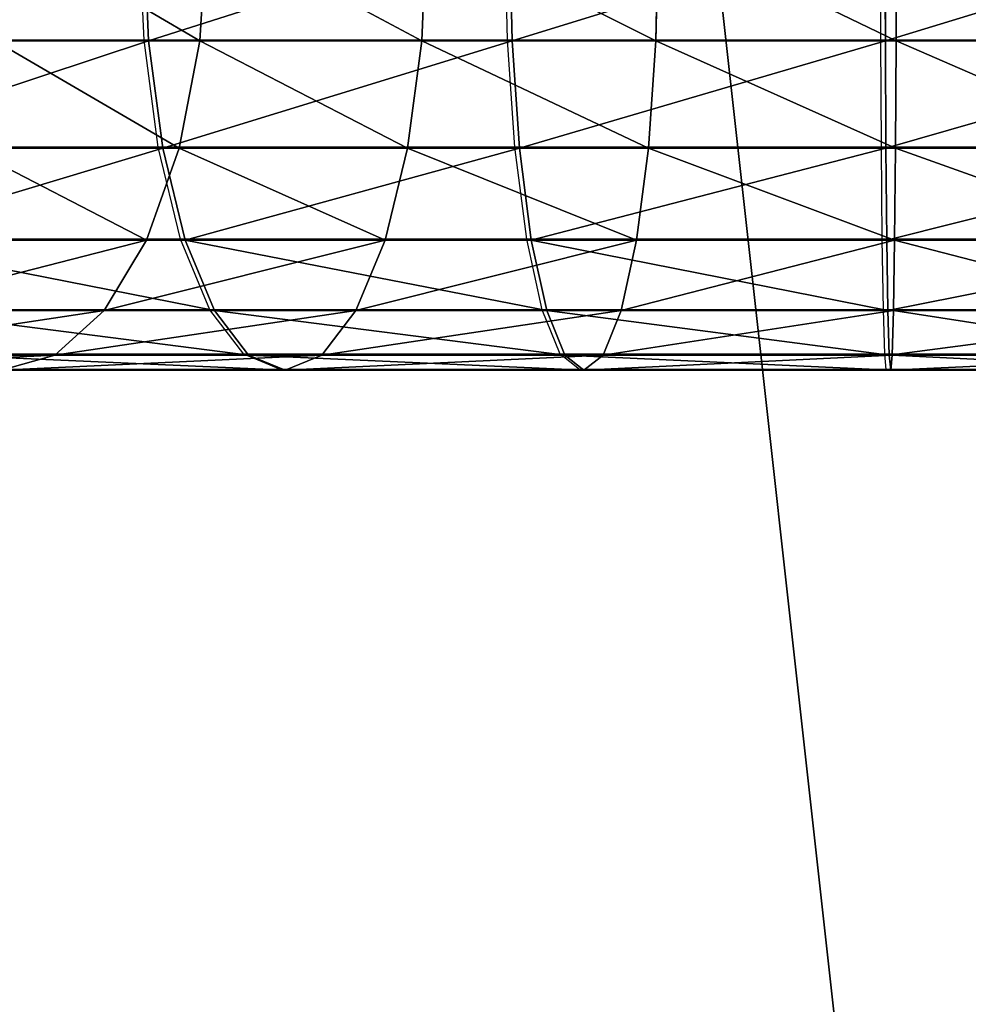
# Model space of a CAD drawing. Units: centimetres. Extents: x -249 to 295, y -210 to 204.
# Drawn here: x -60 to -57, y -28 to -25 of the extents above; entities that cross this region are included whole.
import ezdxf

# ---------------------------------------------------------------- set-up
doc = ezdxf.new("R2010")
doc.units = ezdxf.units.CM
doc.header["$LTSCALE"] = 2.54
doc.layers.get('0').update_dxf_attribs({"true_color": 0xff5454})
doc.layers.add('VP-EQ', color=7, linetype='Continuous', true_color=0x8a3492)
doc.layers.add('VP-HIC', color=6, linetype='Continuous')
doc.layers.get('VP-HIC').off()

# ---------------------------------------------------------------- blocks, each defined once
blk = doc.blocks.new('Grupuj_15')
at = {"color": 253, "true_color": 0xa59e96}
for p, q in [((6.2848, 1.2489, 106.961), (6.2665, 1.685, 107.0154)), ((6.2848, 1.2489, 106.961), (6.2665, 1.685, 107.0154)), ((6.5053, 1.685, 103.4661), (6.4788, 1.2489, 103.517)), ((6.5053, 1.685, 103.4661), (6.4788, 1.2489, 103.517)), ((7.3398, 1.685, 103.8209), (7.3215, 1.2489, 103.8753)), ((7.3398, 1.685, 103.8209), (7.3215, 1.2489, 103.8753)), ((7.6644, 1.2489, 107.3077), (7.6548, 1.685, 107.3643)), ((7.6644, 1.2489, 107.3077), (7.6548, 1.685, 107.3643)), ((8.2193, 1.685, 104.0419), (8.2097, 1.2489, 104.0985)), ((8.2193, 1.685, 104.0419), (8.2097, 1.2489, 104.0985)), ((9.0811, 1.2489, 107.4361), (9.0804, 1.685, 107.4935)), ((9.0811, 1.2489, 107.4361), (9.0804, 1.685, 107.4935)), ((9.1224, 1.685, 104.1238), (9.1217, 1.2489, 104.1812)), ((9.1224, 1.685, 104.1238), (9.1217, 1.2489, 104.1812)), ((6.2848, 1.2489, 106.961), (4.9757, 1.2489, 106.4044)), ((6.2848, 1.2489, 106.961), (4.9757, 1.2489, 106.4044)), ((6.4788, 1.2489, 103.517), (5.7019, 1.2489, 103.0322)), ((6.4788, 1.2489, 103.517), (5.7019, 1.2489, 103.0322)), ((6.3384, 0.8425, 106.8014), (6.2848, 1.2489, 106.961)), ((7.6644, 1.2489, 107.3077), (6.2848, 1.2489, 106.961)), ((6.3384, 0.8425, 106.8014), (6.2848, 1.2489, 106.961)), ((7.6644, 1.2489, 107.3077), (6.2848, 1.2489, 106.961)), ((6.4788, 1.2489, 103.517), (6.4011, 0.8425, 103.6663)), ((6.4788, 1.2489, 103.517), (6.4011, 0.8425, 103.6663)), ((7.3215, 1.2489, 103.8753), (6.4788, 1.2489, 103.517)), ((7.3215, 1.2489, 103.8753), (6.4788, 1.2489, 103.517)), ((7.3215, 1.2489, 103.8753), (7.2679, 0.8425, 104.0349)), ((7.3215, 1.2489, 103.8753), (7.2679, 0.8425, 104.0349)), ((8.2097, 1.2489, 104.0985), (7.3215, 1.2489, 103.8753)), ((8.2097, 1.2489, 104.0985), (7.3215, 1.2489, 103.8753)), ((7.6926, 0.8425, 107.1418), (7.6644, 1.2489, 107.3077)), ((9.0811, 1.2489, 107.4361), (7.6644, 1.2489, 107.3077)), ((7.6926, 0.8425, 107.1418), (7.6644, 1.2489, 107.3077)), ((9.0811, 1.2489, 107.4361), (7.6644, 1.2489, 107.3077)), ((8.2097, 1.2489, 104.0985), (8.1815, 0.8425, 104.2645)), ((8.2097, 1.2489, 104.0985), (8.1815, 0.8425, 104.2645)), ((9.1217, 1.2489, 104.1812), (8.2097, 1.2489, 104.0985)), ((9.1217, 1.2489, 104.1812), (8.2097, 1.2489, 104.0985)), ((9.0832, 0.8425, 107.2678), (9.0811, 1.2489, 107.4361)), ((10.5005, 1.2489, 107.3431), (9.0811, 1.2489, 107.4361)), ((9.0832, 0.8425, 107.2678), (9.0811, 1.2489, 107.4361)), ((10.5005, 1.2489, 107.3431), (9.0811, 1.2489, 107.4361)), ((9.1217, 1.2489, 104.1812), (9.1196, 0.8425, 104.3495)), ((9.1217, 1.2489, 104.1812), (9.1196, 0.8425, 104.3495)), ((10.0355, 1.2489, 104.1213), (9.1217, 1.2489, 104.1812)), ((10.0355, 1.2489, 104.1213), (9.1217, 1.2489, 104.1812)), ((6.3384, 0.8425, 106.8014), (5.0535, 0.8425, 106.2551)), ((6.3384, 0.8425, 106.8014), (5.0535, 0.8425, 106.2551)), ((6.4011, 0.8425, 103.6663), (5.6019, 0.8425, 103.1677)), ((6.4011, 0.8425, 103.6663), (5.6019, 0.8425, 103.1677)), ((6.4011, 0.8425, 103.6663), (6.2774, 0.4935, 103.9038)), ((6.4011, 0.8425, 103.6663), (6.2774, 0.4935, 103.9038)), ((6.4237, 0.4935, 106.5476), (6.3384, 0.8425, 106.8014)), ((7.6926, 0.8425, 107.1418), (6.3384, 0.8425, 106.8014)), ((6.4237, 0.4935, 106.5476), (6.3384, 0.8425, 106.8014)), ((7.6926, 0.8425, 107.1418), (6.3384, 0.8425, 106.8014)), ((7.2679, 0.8425, 104.0349), (6.4011, 0.8425, 103.6663)), ((7.2679, 0.8425, 104.0349), (6.4011, 0.8425, 103.6663)), ((7.2679, 0.8425, 104.0349), (7.1826, 0.4935, 104.2887)), ((7.2679, 0.8425, 104.0349), (7.1826, 0.4935, 104.2887)), ((8.1815, 0.8425, 104.2645), (7.2679, 0.8425, 104.0349)), ((8.1815, 0.8425, 104.2645), (7.2679, 0.8425, 104.0349)), ((7.7374, 0.4935, 106.8778), (7.6926, 0.8425, 107.1418)), ((9.0832, 0.8425, 107.2678), (7.6926, 0.8425, 107.1418)), ((9.0832, 0.8425, 107.2678), (7.6926, 0.8425, 107.1418)), ((7.7374, 0.4935, 106.8778), (7.6926, 0.8425, 107.1418)), ((8.1815, 0.8425, 104.2645), (8.1366, 0.4935, 104.5285)), ((8.1815, 0.8425, 104.2645), (8.1366, 0.4935, 104.5285)), ((9.1196, 0.8425, 104.3495), (8.1815, 0.8425, 104.2645)), ((9.1196, 0.8425, 104.3495), (8.1815, 0.8425, 104.2645)), ((9.0865, 0.4935, 107), (9.0832, 0.8425, 107.2678)), ((10.4765, 0.8425, 107.1765), (9.0832, 0.8425, 107.2678)), ((9.0865, 0.4935, 107), (9.0832, 0.8425, 107.2678)), ((10.4765, 0.8425, 107.1765), (9.0832, 0.8425, 107.2678)), ((9.1196, 0.8425, 104.3495), (9.1162, 0.4935, 104.6173)), ((9.1196, 0.8425, 104.3495), (9.1162, 0.4935, 104.6173)), ((10.0595, 0.8425, 104.2879), (9.1196, 0.8425, 104.3495)), ((10.0595, 0.8425, 104.2879), (9.1196, 0.8425, 104.3495)), ((6.4237, 0.4935, 106.5476), (5.1771, 0.4935, 106.0175)), ((6.4237, 0.4935, 106.5476), (5.1771, 0.4935, 106.0175)), ((6.2774, 0.4935, 103.9038), (5.4429, 0.4935, 103.3831)), ((6.2774, 0.4935, 103.9038), (5.4429, 0.4935, 103.3831)), ((6.2774, 0.4935, 103.9038), (6.1163, 0.2257, 104.2134)), ((6.2774, 0.4935, 103.9038), (6.1163, 0.2257, 104.2134)), ((7.1826, 0.4935, 104.2887), (6.2774, 0.4935, 103.9038)), ((7.1826, 0.4935, 104.2887), (6.2774, 0.4935, 103.9038)), ((6.5348, 0.2257, 106.2168), (6.4237, 0.4935, 106.5476)), ((7.7374, 0.4935, 106.8778), (6.4237, 0.4935, 106.5476)), ((7.7374, 0.4935, 106.8778), (6.4237, 0.4935, 106.5476)), ((6.5348, 0.2257, 106.2168), (6.4237, 0.4935, 106.5476)), ((7.1826, 0.4935, 104.2887), (7.0715, 0.2257, 104.6195)), ((7.1826, 0.4935, 104.2887), (7.0715, 0.2257, 104.6195)), ((8.1366, 0.4935, 104.5285), (7.1826, 0.4935, 104.2887)), ((8.1366, 0.4935, 104.5285), (7.1826, 0.4935, 104.2887)), ((7.7959, 0.2257, 106.5337), (7.7374, 0.4935, 106.8778)), ((9.0865, 0.4935, 107), (7.7374, 0.4935, 106.8778)), ((9.0865, 0.4935, 107), (7.7374, 0.4935, 106.8778)), ((7.7959, 0.2257, 106.5337), (7.7374, 0.4935, 106.8778)), ((8.1366, 0.4935, 104.5285), (8.0782, 0.2257, 104.8725)), ((8.1366, 0.4935, 104.5285), (8.0782, 0.2257, 104.8725)), ((9.1162, 0.4935, 104.6173), (8.1366, 0.4935, 104.5285)), ((9.1162, 0.4935, 104.6173), (8.1366, 0.4935, 104.5285)), ((9.0909, 0.2257, 106.6511), (9.0865, 0.4935, 107)), ((10.4382, 0.4935, 106.9114), (9.0865, 0.4935, 107)), ((10.4382, 0.4935, 106.9114), (9.0865, 0.4935, 107)), ((9.0909, 0.2257, 106.6511), (9.0865, 0.4935, 107)), ((9.1162, 0.4935, 104.6173), (9.1119, 0.2257, 104.9662)), ((9.1162, 0.4935, 104.6173), (9.1119, 0.2257, 104.9662)), ((10.0978, 0.4935, 104.5529), (9.1162, 0.4935, 104.6173)), ((10.0978, 0.4935, 104.5529), (9.1162, 0.4935, 104.6173)), ((6.1163, 0.2257, 104.2134), (5.2357, 0.2257, 103.6639)), ((6.1163, 0.2257, 104.2134), (5.2357, 0.2257, 103.6639)), ((6.5348, 0.2257, 106.2168), (5.3382, 0.2257, 105.708)), ((6.5348, 0.2257, 106.2168), (5.3382, 0.2257, 105.708)), ((6.1163, 0.2257, 104.2134), (5.9286, 0.0574, 104.5739)), ((6.1163, 0.2257, 104.2134), (5.9286, 0.0574, 104.5739)), ((7.0715, 0.2257, 104.6195), (6.1163, 0.2257, 104.2134)), ((7.0715, 0.2257, 104.6195), (6.1163, 0.2257, 104.2134)), ((6.6643, 0.0574, 105.8316), (6.5348, 0.2257, 106.2168)), ((7.7959, 0.2257, 106.5337), (6.5348, 0.2257, 106.2168)), ((6.6643, 0.0574, 105.8316), (6.5348, 0.2257, 106.2168)), ((7.7959, 0.2257, 106.5337), (6.5348, 0.2257, 106.2168)), ((7.0715, 0.2257, 104.6195), (6.9421, 0.0574, 105.0048)), ((7.0715, 0.2257, 104.6195), (6.9421, 0.0574, 105.0048)), ((8.0782, 0.2257, 104.8725), (7.0715, 0.2257, 104.6195)), ((8.0782, 0.2257, 104.8725), (7.0715, 0.2257, 104.6195)), ((7.864, 0.0574, 106.1331), (7.7959, 0.2257, 106.5337)), ((9.0909, 0.2257, 106.6511), (7.7959, 0.2257, 106.5337)), ((7.864, 0.0574, 106.1331), (7.7959, 0.2257, 106.5337)), ((9.0909, 0.2257, 106.6511), (7.7959, 0.2257, 106.5337)), ((8.0782, 0.2257, 104.8725), (8.0101, 0.0574, 105.2732)), ((8.0782, 0.2257, 104.8725), (8.0101, 0.0574, 105.2732)), ((9.1119, 0.2257, 104.9662), (8.0782, 0.2257, 104.8725)), ((9.1119, 0.2257, 104.9662), (8.0782, 0.2257, 104.8725)), ((9.0959, 0.0574, 106.2447), (9.0909, 0.2257, 106.6511)), ((10.3884, 0.2257, 106.5661), (9.0909, 0.2257, 106.6511)), ((9.0959, 0.0574, 106.2447), (9.0909, 0.2257, 106.6511)), ((10.3884, 0.2257, 106.5661), (9.0909, 0.2257, 106.6511)), ((9.1119, 0.2257, 104.9662), (9.1068, 0.0574, 105.3726)), ((9.1119, 0.2257, 104.9662), (9.1068, 0.0574, 105.3726)), ((10.1476, 0.2257, 104.8983), (9.1119, 0.2257, 104.9662)), ((10.1476, 0.2257, 104.8983), (9.1119, 0.2257, 104.9662)), ((5.9286, 0.0574, 104.5739), (4.9944, 0.0574, 103.9909)), ((5.9286, 0.0574, 104.5739), (4.9944, 0.0574, 103.9909)), ((6.6643, 0.0574, 105.8316), (5.5259, 0.0574, 105.3475)), ((6.6643, 0.0574, 105.8316), (5.5259, 0.0574, 105.3475)), ((5.9286, 0.0574, 104.5739), (5.7273, 0, 104.9607)), ((5.9286, 0.0574, 104.5739), (5.7273, 0, 104.9607)), ((6.9421, 0.0574, 105.0048), (5.9286, 0.0574, 104.5739)), ((6.9421, 0.0574, 105.0048), (5.9286, 0.0574, 104.5739)), ((6.8032, 0, 105.4182), (6.6643, 0.0574, 105.8316)), ((7.864, 0.0574, 106.1331), (6.6643, 0.0574, 105.8316)), ((7.864, 0.0574, 106.1331), (6.6643, 0.0574, 105.8316)), ((6.8032, 0, 105.4182), (6.6643, 0.0574, 105.8316)), ((6.9421, 0.0574, 105.0048), (6.8032, 0, 105.4182)), ((6.9421, 0.0574, 105.0048), (6.8032, 0, 105.4182)), ((8.0101, 0.0574, 105.2732), (6.9421, 0.0574, 105.0048)), ((8.0101, 0.0574, 105.2732), (6.9421, 0.0574, 105.0048)), ((7.937, 0, 105.7031), (7.864, 0.0574, 106.1331)), ((9.0959, 0.0574, 106.2447), (7.864, 0.0574, 106.1331)), ((9.0959, 0.0574, 106.2447), (7.864, 0.0574, 106.1331)), ((7.937, 0, 105.7031), (7.864, 0.0574, 106.1331)), ((8.0101, 0.0574, 105.2732), (7.937, 0, 105.7031)), ((8.0101, 0.0574, 105.2732), (7.937, 0, 105.7031)), ((9.1068, 0.0574, 105.3726), (8.0101, 0.0574, 105.2732)), ((9.1068, 0.0574, 105.3726), (8.0101, 0.0574, 105.2732)), ((9.1014, 0, 105.8087), (9.0959, 0.0574, 106.2447)), ((10.3303, 0.0574, 106.1638), (9.0959, 0.0574, 106.2447)), ((9.1014, 0, 105.8087), (9.0959, 0.0574, 106.2447)), ((10.3303, 0.0574, 106.1638), (9.0959, 0.0574, 106.2447)), ((9.1068, 0.0574, 105.3726), (9.1014, 0, 105.8087)), ((9.1068, 0.0574, 105.3726), (9.1014, 0, 105.8087)), ((10.2057, 0.0574, 105.3006), (9.1068, 0.0574, 105.3726)), ((10.2057, 0.0574, 105.3006), (9.1068, 0.0574, 105.3726)), ((6.8032, 0, 105.4182), (5.7273, 0, 104.9607)), ((6.8032, 0, 105.4182), (5.7273, 0, 104.9607)), ((7.937, 0, 105.7031), (6.8032, 0, 105.4182)), ((7.937, 0, 105.7031), (6.8032, 0, 105.4182)), ((9.1014, 0, 105.8087), (7.937, 0, 105.7031)), ((9.1014, 0, 105.8087), (7.937, 0, 105.7031)), ((10.268, 0, 105.7322), (9.1014, 0, 105.8087)), ((10.268, 0, 105.7322), (9.1014, 0, 105.8087))]:
    blk.add_line(p, q, dxfattribs=at)
mesh = blk.add_polyface(dxfattribs=at)
corners = [(4.9757, 1.2489, 106.4044), (6.2665, 1.685, 107.0154), (4.9492, 1.685, 106.4553), (6.2848, 1.2489, 106.961)]
mesh.append_faces([[corners[k] for k in face] for face in [(0, 1, 2), (1, 0, 3)]], dxfattribs={"vtx0": -1, "color": 253})
mesh = blk.add_polyface(dxfattribs=at)
corners = [(5.736, 1.685, 102.986), (6.4788, 1.2489, 103.517), (5.7019, 1.2489, 103.0322), (6.5053, 1.685, 103.4661)]
mesh.append_faces([[corners[k] for k in face] for face in [(0, 1, 2), (1, 0, 3)]], dxfattribs={"vtx0": -1, "color": 253})
mesh = blk.add_polyface(dxfattribs=at)
corners = [(6.2848, 1.2489, 106.961), (7.6548, 1.685, 107.3643), (6.2665, 1.685, 107.0154), (7.6644, 1.2489, 107.3077)]
mesh.append_faces([[corners[k] for k in face] for face in [(0, 1, 2), (1, 0, 3)]], dxfattribs={"vtx0": -1, "color": 253})
mesh = blk.add_polyface(dxfattribs=at)
corners = [(6.5053, 1.685, 103.4661), (7.3215, 1.2489, 103.8753), (6.4788, 1.2489, 103.517), (7.3398, 1.685, 103.8209)]
mesh.append_faces([[corners[k] for k in face] for face in [(0, 1, 2), (1, 0, 3)]], dxfattribs={"vtx0": -1, "color": 253})
mesh = blk.add_polyface(dxfattribs=at)
corners = [(7.3398, 1.685, 103.8209), (8.2097, 1.2489, 104.0985), (7.3215, 1.2489, 103.8753), (8.2193, 1.685, 104.0419)]
mesh.append_faces([[corners[k] for k in face] for face in [(0, 1, 2), (1, 0, 3)]], dxfattribs={"vtx0": -1, "color": 253})
mesh = blk.add_polyface(dxfattribs=at)
corners = [(7.6644, 1.2489, 107.3077), (9.0804, 1.685, 107.4935), (7.6548, 1.685, 107.3643), (9.0811, 1.2489, 107.4361)]
mesh.append_faces([[corners[k] for k in face] for face in [(0, 1, 2), (1, 0, 3)]], dxfattribs={"vtx0": -1, "color": 253})
mesh = blk.add_polyface(dxfattribs=at)
corners = [(8.2193, 1.685, 104.0419), (9.1217, 1.2489, 104.1812), (8.2097, 1.2489, 104.0985), (9.1224, 1.685, 104.1238)]
mesh.append_faces([[corners[k] for k in face] for face in [(0, 1, 2), (1, 0, 3)]], dxfattribs={"vtx0": -1, "color": 253})
mesh = blk.add_polyface(dxfattribs=at)
corners = [(9.0811, 1.2489, 107.4361), (10.5087, 1.685, 107.3999), (9.0804, 1.685, 107.4935), (10.5005, 1.2489, 107.3431)]
mesh.append_faces([[corners[k] for k in face] for face in [(0, 1, 2), (1, 0, 3)]], dxfattribs={"vtx0": -1, "color": 253})
mesh = blk.add_polyface(dxfattribs=at)
corners = [(9.1224, 1.685, 104.1238), (10.0355, 1.2489, 104.1213), (9.1217, 1.2489, 104.1812), (10.0273, 1.685, 104.0645)]
mesh.append_faces([[corners[k] for k in face] for face in [(0, 1, 2), (1, 0, 3)]], dxfattribs={"vtx0": -1, "color": 253})
mesh = blk.add_polyface(dxfattribs=at)
corners = [(5.0535, 0.8425, 106.2551), (6.2848, 1.2489, 106.961), (4.9757, 1.2489, 106.4044), (6.3384, 0.8425, 106.8014)]
mesh.append_faces([[corners[k] for k in face] for face in [(0, 1, 2), (1, 0, 3)]], dxfattribs={"vtx0": -1, "color": 253})
mesh = blk.add_polyface(dxfattribs=at)
corners = [(5.7019, 1.2489, 103.0322), (6.4011, 0.8425, 103.6663), (5.6019, 0.8425, 103.1677), (6.4788, 1.2489, 103.517)]
mesh.append_faces([[corners[k] for k in face] for face in [(0, 1, 2), (1, 0, 3)]], dxfattribs={"vtx0": -1, "color": 253})
mesh = blk.add_polyface(dxfattribs=at)
corners = [(6.3384, 0.8425, 106.8014), (7.6644, 1.2489, 107.3077), (6.2848, 1.2489, 106.961), (7.6926, 0.8425, 107.1418)]
mesh.append_faces([[corners[k] for k in face] for face in [(0, 1, 2), (1, 0, 3)]], dxfattribs={"vtx0": -1, "color": 253})
mesh = blk.add_polyface(dxfattribs=at)
corners = [(6.4788, 1.2489, 103.517), (7.2679, 0.8425, 104.0349), (6.4011, 0.8425, 103.6663), (7.3215, 1.2489, 103.8753)]
mesh.append_faces([[corners[k] for k in face] for face in [(0, 1, 2), (1, 0, 3)]], dxfattribs={"vtx0": -1, "color": 253})
mesh = blk.add_polyface(dxfattribs=at)
corners = [(7.3215, 1.2489, 103.8753), (8.1815, 0.8425, 104.2645), (7.2679, 0.8425, 104.0349), (8.2097, 1.2489, 104.0985)]
mesh.append_faces([[corners[k] for k in face] for face in [(0, 1, 2), (1, 0, 3)]], dxfattribs={"vtx0": -1, "color": 253})
mesh = blk.add_polyface(dxfattribs=at)
corners = [(7.6926, 0.8425, 107.1418), (9.0811, 1.2489, 107.4361), (7.6644, 1.2489, 107.3077), (9.0832, 0.8425, 107.2678)]
mesh.append_faces([[corners[k] for k in face] for face in [(0, 1, 2), (1, 0, 3)]], dxfattribs={"vtx0": -1, "color": 253})
mesh = blk.add_polyface(dxfattribs=at)
corners = [(8.2097, 1.2489, 104.0985), (9.1196, 0.8425, 104.3495), (8.1815, 0.8425, 104.2645), (9.1217, 1.2489, 104.1812)]
mesh.append_faces([[corners[k] for k in face] for face in [(0, 1, 2), (1, 0, 3)]], dxfattribs={"vtx0": -1, "color": 253})
mesh = blk.add_polyface(dxfattribs=at)
corners = [(9.0832, 0.8425, 107.2678), (10.5005, 1.2489, 107.3431), (9.0811, 1.2489, 107.4361), (10.4765, 0.8425, 107.1765)]
mesh.append_faces([[corners[k] for k in face] for face in [(0, 1, 2), (1, 0, 3)]], dxfattribs={"vtx0": -1, "color": 253})
mesh = blk.add_polyface(dxfattribs=at)
corners = [(9.1217, 1.2489, 104.1812), (10.0595, 0.8425, 104.2879), (9.1196, 0.8425, 104.3495), (10.0355, 1.2489, 104.1213)]
mesh.append_faces([[corners[k] for k in face] for face in [(0, 1, 2), (1, 0, 3)]], dxfattribs={"vtx0": -1, "color": 253})
mesh = blk.add_polyface(dxfattribs=at)
corners = [(5.1771, 0.4935, 106.0175), (6.3384, 0.8425, 106.8014), (5.0535, 0.8425, 106.2551), (6.4237, 0.4935, 106.5476)]
mesh.append_faces([[corners[k] for k in face] for face in [(0, 1, 2), (1, 0, 3)]], dxfattribs={"vtx0": -1, "color": 253})
mesh = blk.add_polyface(dxfattribs=at)
corners = [(5.6019, 0.8425, 103.1677), (6.2774, 0.4935, 103.9038), (5.4429, 0.4935, 103.3831), (6.4011, 0.8425, 103.6663)]
mesh.append_faces([[corners[k] for k in face] for face in [(0, 1, 2), (1, 0, 3)]], dxfattribs={"vtx0": -1, "color": 253})
mesh = blk.add_polyface(dxfattribs=at)
corners = [(6.4011, 0.8425, 103.6663), (7.1826, 0.4935, 104.2887), (6.2774, 0.4935, 103.9038), (7.2679, 0.8425, 104.0349)]
mesh.append_faces([[corners[k] for k in face] for face in [(0, 1, 2), (1, 0, 3)]], dxfattribs={"vtx0": -1, "color": 253})
mesh = blk.add_polyface(dxfattribs=at)
corners = [(6.4237, 0.4935, 106.5476), (7.6926, 0.8425, 107.1418), (6.3384, 0.8425, 106.8014), (7.7374, 0.4935, 106.8778)]
mesh.append_faces([[corners[k] for k in face] for face in [(0, 1, 2), (1, 0, 3)]], dxfattribs={"vtx0": -1, "color": 253})
mesh = blk.add_polyface(dxfattribs=at)
corners = [(7.2679, 0.8425, 104.0349), (8.1366, 0.4935, 104.5285), (7.1826, 0.4935, 104.2887), (8.1815, 0.8425, 104.2645)]
mesh.append_faces([[corners[k] for k in face] for face in [(0, 1, 2), (1, 0, 3)]], dxfattribs={"vtx0": -1, "color": 253})
mesh = blk.add_polyface(dxfattribs=at)
corners = [(7.7374, 0.4935, 106.8778), (9.0832, 0.8425, 107.2678), (7.6926, 0.8425, 107.1418), (9.0865, 0.4935, 107)]
mesh.append_faces([[corners[k] for k in face] for face in [(0, 1, 2), (1, 0, 3)]], dxfattribs={"vtx0": -1, "color": 253})
mesh = blk.add_polyface(dxfattribs=at)
corners = [(8.1815, 0.8425, 104.2645), (9.1162, 0.4935, 104.6173), (8.1366, 0.4935, 104.5285), (9.1196, 0.8425, 104.3495)]
mesh.append_faces([[corners[k] for k in face] for face in [(0, 1, 2), (1, 0, 3)]], dxfattribs={"vtx0": -1, "color": 253})
mesh = blk.add_polyface(dxfattribs=at)
corners = [(9.0865, 0.4935, 107), (10.4765, 0.8425, 107.1765), (9.0832, 0.8425, 107.2678), (10.4382, 0.4935, 106.9114)]
mesh.append_faces([[corners[k] for k in face] for face in [(0, 1, 2), (1, 0, 3)]], dxfattribs={"vtx0": -1, "color": 253})
mesh = blk.add_polyface(dxfattribs=at)
corners = [(9.1196, 0.8425, 104.3495), (10.0978, 0.4935, 104.5529), (9.1162, 0.4935, 104.6173), (10.0595, 0.8425, 104.2879)]
mesh.append_faces([[corners[k] for k in face] for face in [(0, 1, 2), (1, 0, 3)]], dxfattribs={"vtx0": -1, "color": 253})
mesh = blk.add_polyface(dxfattribs=at)
corners = [(6.5348, 0.2257, 106.2168), (5.1771, 0.4935, 106.0175), (5.3382, 0.2257, 105.708), (6.4237, 0.4935, 106.5476)]
mesh.append_faces([[corners[k] for k in face] for face in [(0, 1, 2), (1, 0, 3)]], dxfattribs={"vtx0": -1, "color": 253})
mesh = blk.add_polyface(dxfattribs=at)
corners = [(6.2774, 0.4935, 103.9038), (5.2357, 0.2257, 103.6639), (5.4429, 0.4935, 103.3831), (6.1163, 0.2257, 104.2134)]
mesh.append_faces([[corners[k] for k in face] for face in [(0, 1, 2), (1, 0, 3)]], dxfattribs={"vtx0": -1, "color": 253})
mesh = blk.add_polyface(dxfattribs=at)
corners = [(7.1826, 0.4935, 104.2887), (6.1163, 0.2257, 104.2134), (6.2774, 0.4935, 103.9038), (7.0715, 0.2257, 104.6195)]
mesh.append_faces([[corners[k] for k in face] for face in [(0, 1, 2), (1, 0, 3)]], dxfattribs={"vtx0": -1, "color": 253})
mesh = blk.add_polyface(dxfattribs=at)
corners = [(7.7959, 0.2257, 106.5337), (6.4237, 0.4935, 106.5476), (6.5348, 0.2257, 106.2168), (7.7374, 0.4935, 106.8778)]
mesh.append_faces([[corners[k] for k in face] for face in [(0, 1, 2), (1, 0, 3)]], dxfattribs={"vtx0": -1, "color": 253})
mesh = blk.add_polyface(dxfattribs=at)
corners = [(8.1366, 0.4935, 104.5285), (7.0715, 0.2257, 104.6195), (7.1826, 0.4935, 104.2887), (8.0782, 0.2257, 104.8725)]
mesh.append_faces([[corners[k] for k in face] for face in [(0, 1, 2), (1, 0, 3)]], dxfattribs={"vtx0": -1, "color": 253})
mesh = blk.add_polyface(dxfattribs=at)
corners = [(9.0909, 0.2257, 106.6511), (7.7374, 0.4935, 106.8778), (7.7959, 0.2257, 106.5337), (9.0865, 0.4935, 107)]
mesh.append_faces([[corners[k] for k in face] for face in [(0, 1, 2), (1, 0, 3)]], dxfattribs={"vtx0": -1, "color": 253})
mesh = blk.add_polyface(dxfattribs=at)
corners = [(9.1162, 0.4935, 104.6173), (8.0782, 0.2257, 104.8725), (8.1366, 0.4935, 104.5285), (9.1119, 0.2257, 104.9662)]
mesh.append_faces([[corners[k] for k in face] for face in [(0, 1, 2), (1, 0, 3)]], dxfattribs={"vtx0": -1, "color": 253})
mesh = blk.add_polyface(dxfattribs=at)
corners = [(10.4382, 0.4935, 106.9114), (9.0909, 0.2257, 106.6511), (10.3884, 0.2257, 106.5661), (9.0865, 0.4935, 107)]
mesh.append_faces([[corners[k] for k in face] for face in [(0, 1, 2), (1, 0, 3)]], dxfattribs={"vtx0": -1, "color": 253})
mesh = blk.add_polyface(dxfattribs=at)
corners = [(10.1476, 0.2257, 104.8983), (9.1162, 0.4935, 104.6173), (10.0978, 0.4935, 104.5529), (9.1119, 0.2257, 104.9662)]
mesh.append_faces([[corners[k] for k in face] for face in [(0, 1, 2), (1, 0, 3)]], dxfattribs={"vtx0": -1, "color": 253})
mesh = blk.add_polyface(dxfattribs=at)
corners = [(6.1163, 0.2257, 104.2134), (4.9944, 0.0574, 103.9909), (5.2357, 0.2257, 103.6639), (5.9286, 0.0574, 104.5739)]
mesh.append_faces([[corners[k] for k in face] for face in [(0, 1, 2), (1, 0, 3)]], dxfattribs={"vtx0": -1, "color": 253})
mesh = blk.add_polyface(dxfattribs=at)
corners = [(6.6643, 0.0574, 105.8316), (5.3382, 0.2257, 105.708), (5.5259, 0.0574, 105.3475), (6.5348, 0.2257, 106.2168)]
mesh.append_faces([[corners[k] for k in face] for face in [(0, 1, 2), (1, 0, 3)]], dxfattribs={"vtx0": -1, "color": 253})
mesh = blk.add_polyface(dxfattribs=at)
corners = [(7.0715, 0.2257, 104.6195), (5.9286, 0.0574, 104.5739), (6.1163, 0.2257, 104.2134), (6.9421, 0.0574, 105.0048)]
mesh.append_faces([[corners[k] for k in face] for face in [(0, 1, 2), (1, 0, 3)]], dxfattribs={"vtx0": -1, "color": 253})
mesh = blk.add_polyface(dxfattribs=at)
corners = [(7.864, 0.0574, 106.1331), (6.5348, 0.2257, 106.2168), (6.6643, 0.0574, 105.8316), (7.7959, 0.2257, 106.5337)]
mesh.append_faces([[corners[k] for k in face] for face in [(0, 1, 2), (1, 0, 3)]], dxfattribs={"vtx0": -1, "color": 253})
mesh = blk.add_polyface(dxfattribs=at)
corners = [(8.0782, 0.2257, 104.8725), (6.9421, 0.0574, 105.0048), (7.0715, 0.2257, 104.6195), (8.0101, 0.0574, 105.2732)]
mesh.append_faces([[corners[k] for k in face] for face in [(0, 1, 2), (1, 0, 3)]], dxfattribs={"vtx0": -1, "color": 253})
mesh = blk.add_polyface(dxfattribs=at)
corners = [(9.0959, 0.0574, 106.2447), (7.7959, 0.2257, 106.5337), (7.864, 0.0574, 106.1331), (9.0909, 0.2257, 106.6511)]
mesh.append_faces([[corners[k] for k in face] for face in [(0, 1, 2), (1, 0, 3)]], dxfattribs={"vtx0": -1, "color": 253})
mesh = blk.add_polyface(dxfattribs=at)
corners = [(9.1119, 0.2257, 104.9662), (8.0101, 0.0574, 105.2732), (8.0782, 0.2257, 104.8725), (9.1068, 0.0574, 105.3726)]
mesh.append_faces([[corners[k] for k in face] for face in [(0, 1, 2), (1, 0, 3)]], dxfattribs={"vtx0": -1, "color": 253})
mesh = blk.add_polyface(dxfattribs=at)
corners = [(10.3884, 0.2257, 106.5661), (9.0959, 0.0574, 106.2447), (10.3303, 0.0574, 106.1638), (9.0909, 0.2257, 106.6511)]
mesh.append_faces([[corners[k] for k in face] for face in [(0, 1, 2), (1, 0, 3)]], dxfattribs={"vtx0": -1, "color": 253})
mesh = blk.add_polyface(dxfattribs=at)
corners = [(10.2057, 0.0574, 105.3006), (9.1119, 0.2257, 104.9662), (10.1476, 0.2257, 104.8983), (9.1068, 0.0574, 105.3726)]
mesh.append_faces([[corners[k] for k in face] for face in [(0, 1, 2), (1, 0, 3)]], dxfattribs={"vtx0": -1, "color": 253})
mesh = blk.add_polyface(dxfattribs=at)
corners = [(5.9286, 0.0574, 104.5739), (4.7354, 0, 104.3418), (4.9944, 0.0574, 103.9909), (5.7273, 0, 104.9607)]
mesh.append_faces([[corners[k] for k in face] for face in [(0, 1, 2), (1, 0, 3)]], dxfattribs={"vtx0": -1, "color": 253})
mesh = blk.add_polyface(dxfattribs=at)
corners = [(6.8032, 0, 105.4182), (5.5259, 0.0574, 105.3475), (5.7273, 0, 104.9607), (6.6643, 0.0574, 105.8316)]
mesh.append_faces([[corners[k] for k in face] for face in [(0, 1, 2), (1, 0, 3)]], dxfattribs={"vtx0": -1, "color": 253})
mesh = blk.add_polyface(dxfattribs=at)
corners = [(6.9421, 0.0574, 105.0048), (5.7273, 0, 104.9607), (5.9286, 0.0574, 104.5739), (6.8032, 0, 105.4182)]
mesh.append_faces([[corners[k] for k in face] for face in [(0, 1, 2), (1, 0, 3)]], dxfattribs={"vtx0": -1, "color": 253})
mesh = blk.add_polyface(dxfattribs=at)
corners = [(7.937, 0, 105.7031), (6.6643, 0.0574, 105.8316), (6.8032, 0, 105.4182), (7.864, 0.0574, 106.1331)]
mesh.append_faces([[corners[k] for k in face] for face in [(0, 1, 2), (1, 0, 3)]], dxfattribs={"vtx0": -1, "color": 253})
mesh = blk.add_polyface(dxfattribs=at)
corners = [(8.0101, 0.0574, 105.2732), (6.8032, 0, 105.4182), (6.9421, 0.0574, 105.0048), (7.937, 0, 105.7031)]
mesh.append_faces([[corners[k] for k in face] for face in [(0, 1, 2), (1, 0, 3)]], dxfattribs={"vtx0": -1, "color": 253})
mesh = blk.add_polyface(dxfattribs=at)
corners = [(9.1014, 0, 105.8087), (7.864, 0.0574, 106.1331), (7.937, 0, 105.7031), (9.0959, 0.0574, 106.2447)]
mesh.append_faces([[corners[k] for k in face] for face in [(0, 1, 2), (1, 0, 3)]], dxfattribs={"vtx0": -1, "color": 253})
mesh = blk.add_polyface(dxfattribs=at)
corners = [(9.1068, 0.0574, 105.3726), (7.937, 0, 105.7031), (8.0101, 0.0574, 105.2732), (9.1014, 0, 105.8087)]
mesh.append_faces([[corners[k] for k in face] for face in [(0, 1, 2), (1, 0, 3)]], dxfattribs={"vtx0": -1, "color": 253})
mesh = blk.add_polyface(dxfattribs=at)
corners = [(10.3303, 0.0574, 106.1638), (9.1014, 0, 105.8087), (10.268, 0, 105.7322), (9.0959, 0.0574, 106.2447)]
mesh.append_faces([[corners[k] for k in face] for face in [(0, 1, 2), (1, 0, 3)]], dxfattribs={"vtx0": -1, "color": 253})
mesh = blk.add_polyface(dxfattribs=at)
corners = [(10.268, 0, 105.7322), (9.1068, 0.0574, 105.3726), (10.2057, 0.0574, 105.3006), (9.1014, 0, 105.8087)]
mesh.append_faces([[corners[k] for k in face] for face in [(0, 1, 2), (1, 0, 3)]], dxfattribs={"vtx0": -1, "color": 253})
blk = doc.blocks.new('Grupuj_18')
at = {"color": 0}
blk.add_blockref('Grupuj_15', (3.235, 0), dxfattribs=at)
blk = doc.blocks.new('Grupuj_12')
at = {"color": 0}
mesh = blk.add_polyface(dxfattribs=at)
corners = [(11.4145, 0.5, 2.4), (0.5, 159.0297, 2.4), (0.5, 0.5, 2.4), (11.4145, 159.0297, 2.4)]
mesh.append_faces([[corners[k] for k in face] for face in [(0, 1, 2), (1, 0, 3)]], dxfattribs={"vtx0": -1, "color": 0})
mesh = blk.add_polyface(dxfattribs=at)
corners = [(11.4145, 159.0297), (0.5, 0.5), (0.5, 159.0297), (11.4145, 0.5)]
mesh.append_faces([[corners[k] for k in face] for face in [(0, 1, 2), (1, 0, 3)]], dxfattribs={"vtx0": -1, "color": 0})
blk = doc.blocks.new('Grupuj_13')
at = {"color": 0, "xscale": 0.7095667874837246, "yscale": 0.439999999999999, "zscale": 1.2192, "rotation": 359.9999999999998}
blk.add_blockref('Grupuj_12', (26.822, 0, 0.0913), dxfattribs=at)
blk = doc.blocks.new('1295 3d')
at = {"color": 43, "true_color": 0xcdb98c}
blk.add_blockref('Grupuj_13', (-91.317, -37.4633, 87.2739), dxfattribs=at)
at = {"color": 0}
blk.add_blockref('Grupuj_18', (-69.4997, -25.9457, 0.0855), dxfattribs=at)
blk = doc.blocks.new('rb1295')
at = {"color": 0}
for p, q in [((1116.0306, 197.1197), (1116.0123, 197.5558)), ((1117.4102, 197.1197), (1117.4005, 197.5558)), ((1118.8268, 197.1197), (1118.8261, 197.5558)), ((1116.0306, 197.1197), (1114.7215, 197.1197)), ((1116.0842, 196.7133), (1116.0306, 197.1197)), ((1117.4102, 197.1197), (1116.0306, 197.1197)), ((1117.4384, 196.7133), (1117.4102, 197.1197)), ((1118.8268, 197.1197), (1117.4102, 197.1197)), ((1120.2463, 197.1197), (1118.8268, 197.1197)), ((1118.8289, 196.7133), (1118.8268, 197.1197)), ((1116.0842, 196.7133), (1114.7992, 196.7133)), ((1116.1695, 196.3644), (1116.0842, 196.7133)), ((1117.4384, 196.7133), (1116.0842, 196.7133)), ((1117.4832, 196.3644), (1117.4384, 196.7133)), ((1118.8289, 196.7133), (1117.4384, 196.7133)), ((1120.2222, 196.7133), (1118.8289, 196.7133)), ((1118.8323, 196.3644), (1118.8289, 196.7133)), ((1116.1695, 196.3644), (1114.9229, 196.3644)), ((1116.2806, 196.0966), (1116.1695, 196.3644)), ((1117.4832, 196.3644), (1116.1695, 196.3644)), ((1117.5417, 196.0966), (1117.4832, 196.3644)), ((1118.8323, 196.3644), (1117.4832, 196.3644)), ((1120.184, 196.3644), (1118.8323, 196.3644)), ((1118.8366, 196.0966), (1118.8323, 196.3644)), ((1116.2806, 196.0966), (1115.084, 196.0966)), ((1116.41, 195.9283), (1116.2806, 196.0966)), ((1117.5417, 196.0966), (1116.2806, 196.0966)), ((1117.6097, 195.9283), (1117.5417, 196.0966)), ((1118.8366, 196.0966), (1117.5417, 196.0966)), ((1120.1341, 196.0966), (1118.8366, 196.0966)), ((1118.8417, 195.9283), (1118.8366, 196.0966)), ((1116.41, 195.9283), (1115.2717, 195.9283)), ((1116.5489, 195.8708), (1116.41, 195.9283)), ((1117.6097, 195.9283), (1116.41, 195.9283)), ((1117.6828, 195.8708), (1117.6097, 195.9283)), ((1118.8417, 195.9283), (1117.6097, 195.9283)), ((1120.0761, 195.9283), (1118.8417, 195.9283)), ((1118.8471, 195.8708), (1118.8417, 195.9283)), ((1116.5489, 195.8708), (1115.473, 195.8708)), ((1117.6828, 195.8708), (1116.5489, 195.8708)), ((1118.8471, 195.8708), (1117.6828, 195.8708)), ((1119.9696, 195.8708), (1118.8471, 195.8708))]:
    blk.add_line(p, q, dxfattribs=at)
blk = doc.blocks.new('125 2d')
at = {"layer": 'VP-EQ', "color": 0}
blk.add_blockref('rb1295', (0, 0), dxfattribs=at)

msp = doc.modelspace()

# ---------------------------------------------------------------- block references
msp.add_blockref('1295 3d', (0, 0))
at = {"layer": 'VP-HIC', "color": 0}
msp.add_blockref('125 2d', (-1176.0278, -221.8135), dxfattribs=at)

doc.saveas('drawing.dxf')
